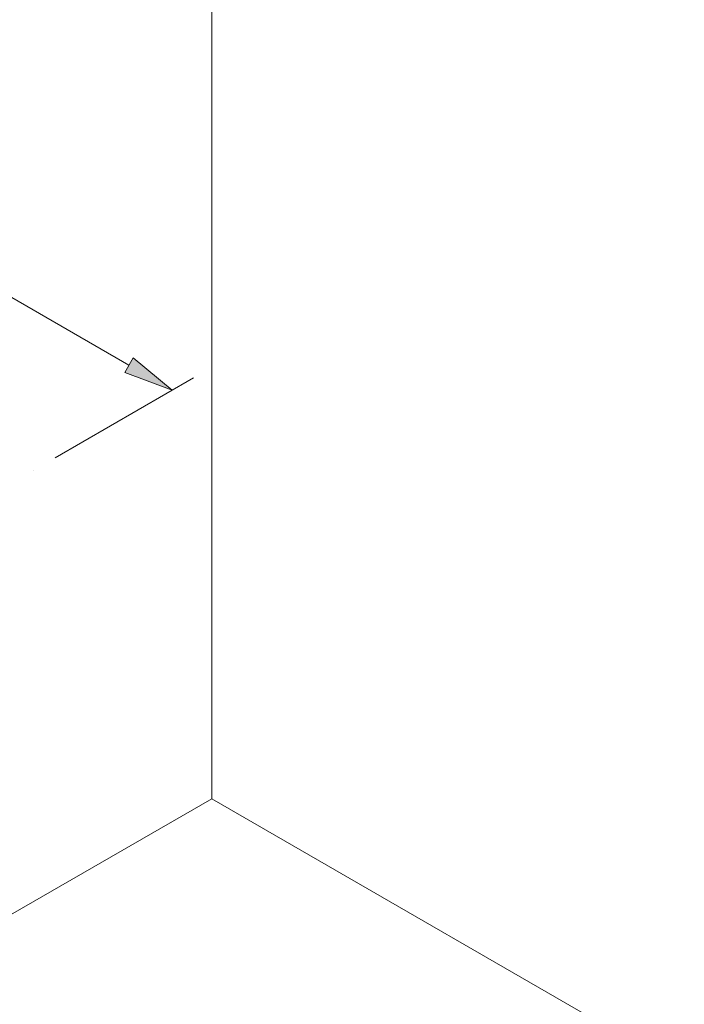
# Model space of a CAD drawing. Units: inches. Extents: x 27 to 170, y 70 to 279.
# Drawn here: x 110 to 140, y 186 to 230 of the extents above; entities that cross this region are included whole.
import ezdxf

# ---------------------------------------------------------------- set-up
doc = ezdxf.new("R2010")
doc.units = ezdxf.units.IN
doc.header["$MEASUREMENT"] = 0
doc.layers.add('COTAS', color=7, linetype='Continuous')

# ---------------------------------------------------------------- blocks, each defined once
blk = doc.blocks.new('block 564')
at = {"color": 7, "lineweight": 9}
blk.add_lwpolyline([(109.617, 189.754), (119.103, 195.232)], dxfattribs=at)
blk = doc.blocks.new('block 567')
at = {"color": 7, "lineweight": 9}
blk.add_lwpolyline([(119.103, 195.232), (140.474, 182.893)], dxfattribs=at)
blk = doc.blocks.new('block 568')
at = {"color": 7, "lineweight": 9}
blk.add_lwpolyline([(119.103, 195.232), (119.103, 237.384)], dxfattribs=at)
blk = doc.blocks.new('block 861')
at = {"layer": 'COTAS', "color": 7, "lineweight": 9}
blk.add_lwpolyline([(112.016, 210.653), (118.279, 214.268)], dxfattribs=at)
blk = doc.blocks.new('block 862')
at = {"layer": 'COTAS', "color": 7, "lineweight": 9}
blk.add_lwpolyline([(86.346, 225.474), (92.608, 229.089)], dxfattribs=at)
blk = doc.blocks.new('block 863')
at = {"layer": 'COTAS', "color": 7, "lineweight": 9}
blk.add_lwpolyline([(115.359, 214.838), (93.595, 227.403)], dxfattribs=at)
blk = doc.blocks.new('block 864')
at = {"layer": 'COTAS'}
h = blk.add_hatch(color=7, dxfattribs=at)
h.dxf.hatch_style = 2
h.paths.add_polyline_path([(115.547, 215.163), (115.171, 214.512), (117.312, 213.71)])
at = {"layer": 'COTAS', "lineweight": 0}
blk.add_lwpolyline([(115.547, 215.163), (115.171, 214.512), (117.312, 213.71), (115.547, 215.163)], dxfattribs=at)
blk = doc.blocks.new('block 865')
at = {"layer": 'COTAS'}
h = blk.add_hatch(color=7, dxfattribs=at)
h.dxf.hatch_style = 2
h.paths.add_polyline_path([(93.783, 227.729), (93.407, 227.078), (91.641, 228.531)])
at = {"layer": 'COTAS', "lineweight": 0}
blk.add_lwpolyline([(93.783, 227.729), (93.407, 227.078), (91.641, 228.531), (93.783, 227.729)], dxfattribs=at)
blk = doc.blocks.new('block 866')
at = {"layer": 'COTAS', "color": 7, "insert": (102.652, 222.96), "char_height": 2.3989, "attachment_point": 7, "rotation": 330.0001}
blk.add_mtext('\\fArial|b1|i0|c0|p34;\\W1;465', dxfattribs=at)
blk = doc.blocks.new('block 867')
at = {"layer": 'COTAS', "color": 7, "lineweight": 9}
blk.add_lwpolyline([(111.05, 210.095), (111.05, 210.095)], dxfattribs=at)
blk = doc.blocks.new('block 868')
at = {"layer": 'COTAS', "color": 7, "lineweight": 9}
blk.add_lwpolyline([(85.379, 224.916), (85.379, 224.916)], dxfattribs=at)
blk = doc.blocks.new('block 869')
at = {"layer": 'COTAS', "color": 7, "lineweight": 9}
blk.add_lwpolyline([(91.641, 228.531), (91.641, 228.531)], dxfattribs=at)
blk = doc.blocks.new('block 860')
at = {"layer": 'COTAS'}
for name in ['block 862', 'block 865', 'block 869', 'block 863', 'block 868', 'block 866', 'block 864', 'block 861', 'block 867']:
    blk.add_blockref(name, (0, 0), dxfattribs=at)

msp = doc.modelspace()

# ---------------------------------------------------------------- block references
for name in ['block 568', 'block 564', 'block 567']:
    msp.add_blockref(name, (0, 0))
at = {"layer": 'COTAS'}
msp.add_blockref('block 860', (0, 0), dxfattribs=at)

doc.saveas('drawing.dxf')
